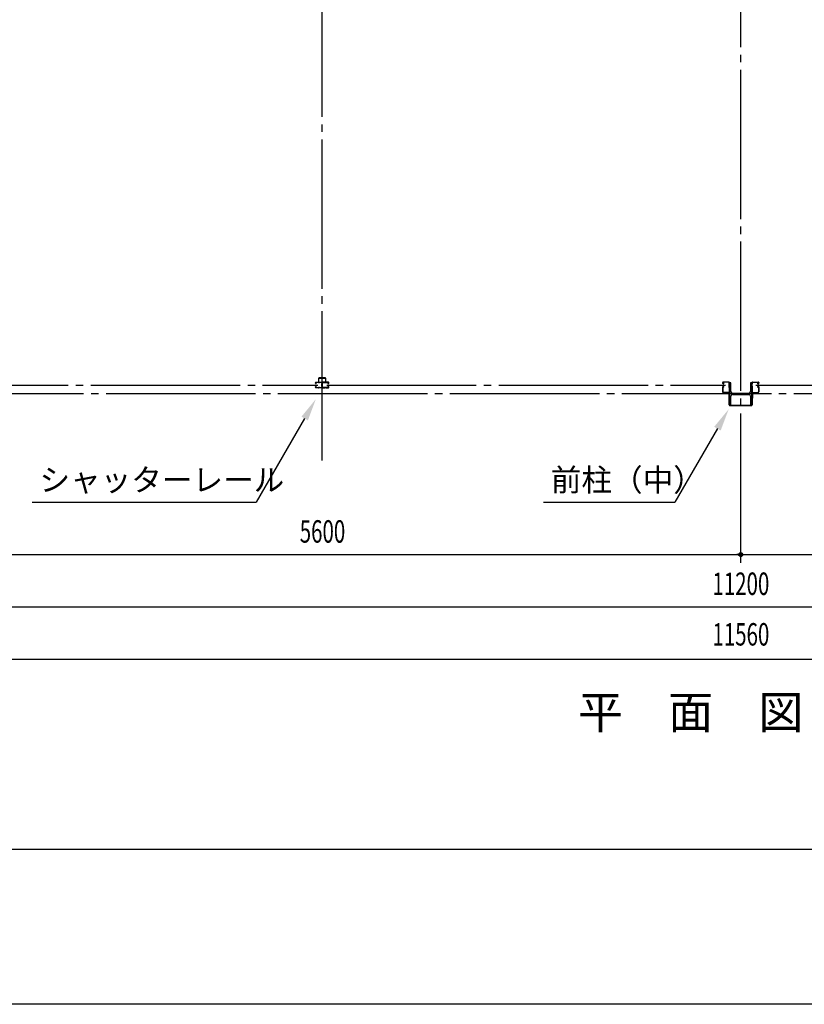
# Model space of a CAD drawing. Extents: x 1667 to 41127, y 644 to 28700.
# Drawn here: x 4666 to 9914, y 1018 to 7607 of the extents above; entities that cross this region are included whole.
import ezdxf
from ezdxf.enums import TextEntityAlignment as Align

# ---------------------------------------------------------------- set-up
doc = ezdxf.new("R2010")
doc.units = 0
doc.header["$LTSCALE"] = 50
doc.header["$MEASUREMENT"] = 0
doc.linetypes.add('1PL-20', pattern=[23, 20, -1, 1, -1])
doc.layers.get('0').update_dxf_attribs({"linetype": 'CONTINUOUS'})
for name, color, linetype in [('CENTER', 6, '1PL-20'), ('COVER', 3, 'CONTINUOUS'), ('HIKIDASHI', 6, 'CONTINUOUS'), ('RAIL', 3, 'CONTINUOUS'), ('SUNPO', 4, 'CONTINUOUS'), ('SUNPOU', 4, 'CONTINUOUS'), ('WAKUSEN-01', 50, 'CONTINUOUS'), ('シャッタ-レ-ル', 3, 'CONTINUOUS')]:
    doc.layers.add(name, color=color, linetype=linetype)
doc.styles.get("Standard").update_dxf_attribs({"font": 'SIMPLEX', "bigfont": 'BIGFONT'})
doc.styles.add('YODO-1', font='simplex.shx', dxfattribs={"width": 0.67, "bigfont": 'BIGFONT.shx'})

msp = doc.modelspace()

# ---------------------------------------------------------------- linework, layer by layer
for p, q in [((9413.2, 5177), (9413.2, 5027)), ((9423.2, 5177), (9413.2, 5177)), ((9423.2, 5116.5), (9423.2, 5177)), ((9553.2, 5177), (9553.2, 5116.5)), ((9563.2, 5177), (9553.2, 5177)), ((9563.2, 5027), (9563.2, 5177)), ((9423.2, 5027), (9423.2, 5087.5)), ((9542.2, 5105.5), (9434.2, 5105.5)), ((9434.2, 5098.5), (9542.2, 5098.5)), ((9553.2, 5087.5), (9553.2, 5027)), ((9413.2, 5027), (9423.2, 5027)), ((9553.2, 5027), (9563.2, 5027))]:
    msp.add_line(p, q)
for centre, start, end in [((9434.2, 5116.5), 180, 270), ((9434.2, 5087.5), 90, 180), ((9542.2, 5116.5), 270, 0), ((9542.2, 5087.5), 0, 90)]:
    msp.add_arc(centre, 11, start, end)
at = {"layer": 'CENTER'}
for p, q in [((6688.2, 4656), (6688.2, 18677)), ((9488.2, 3972), (9488.2, 18677)), ((3990.4, 5162), (6658.7, 5162)), ((6719.3, 5162), (9385.6, 5162)), ((9590.4, 5162), (12258.7, 5162)), ((16593.2, 5102), (3151, 5102))]:
    msp.add_line(p, q, dxfattribs=at)
at = {"layer": 'COVER'}
for p, q in [((9411.2, 5029.6), (9411.2, 5106)), ((9411.2, 5106), (9411.8, 5106)), ((9411.8, 5106), (9411.8, 5029.6)), ((9564.6, 5029.6), (9564.6, 5106)), ((9564.6, 5106), (9565.2, 5106)), ((9565.2, 5106), (9565.2, 5029.6)), ((9416.8, 5024.6), (9559.6, 5024.6)), ((9559.6, 5024), (9416.8, 5024))]:
    msp.add_line(p, q, dxfattribs=at)
for centre, radius, start, end in [((9416.8, 5029.6), 5.6, 180, 270), ((9416.8, 5029.6), 5, 180, 270), ((9559.6, 5029.6), 5, 270, 0), ((9559.6, 5029.6), 5.6, 270, 0)]:
    msp.add_arc(centre, radius, start, end, dxfattribs=at)
at = {"layer": 'HIKIDASHI'}
for p, q in [((6571.6, 4937.6), (6248, 4377)), ((9332.6, 4870), (9048, 4377)), ((4748, 4377), (6248, 4377)), ((8168.4, 4377), (9048, 4377))]:
    msp.add_line(p, q, dxfattribs=at)
for points in [[(6550, 4950.1), (6593.3, 4925.1), (6646.6, 5067.5)], [(9310.9, 4882.5), (9354.2, 4857.5), (9407.6, 4999.9)]]:
    msp.add_solid(points, dxfattribs=at)
at = {"layer": 'RAIL'}
for p, q in [((6708.6, 5210.3), (6668.6, 5210.3)), ((6668.6, 5208), (6708.6, 5208)), ((6643.4, 5174.8), (6643.4, 5177.3)), ((6643.4, 5146.8), (6643.4, 5149.3)), ((6644.6, 5177.3), (6644.6, 5174.8)), ((6644.6, 5149.3), (6644.6, 5146.8)), ((6646.4, 5180.3), (6662.9, 5180.3)), ((6662.9, 5179.1), (6646.4, 5179.1)), ((6646.4, 5173), (6647.6, 5173)), ((6647.6, 5171.8), (6646.4, 5171.8)), ((6646.4, 5152.3), (6647.6, 5152.3)), ((6647.6, 5151.1), (6646.4, 5151.1)), ((6646.4, 5145), (6662.9, 5145)), ((6662.9, 5143.8), (6646.4, 5143.8)), ((6647.3, 5175.2), (6648.1, 5176)), ((6648.2, 5174.3), (6647.3, 5175.2)), ((6647.3, 5148.8), (6648.2, 5149.7)), ((6648.1, 5148), (6647.3, 5148.8)), ((6648.1, 5176), (6649, 5175.2)), ((6649, 5148.8), (6648.1, 5148)), ((6663.6, 5205.3), (6663.6, 5180.3)), ((6663.6, 5180.3), (6665.9, 5180.3)), ((6665.9, 5180.3), (6665.9, 5205.3)), ((6666.1, 5179.1), (6668.7, 5179.1)), ((6668.7, 5177.9), (6666.1, 5177.9)), ((6666.1, 5146.2), (6668.7, 5146.2)), ((6668.7, 5145), (6666.1, 5145)), ((6671.9, 5180.3), (6685.9, 5180.3)), ((6685.9, 5179.1), (6671.9, 5179.1)), ((6671.9, 5145), (6684.9, 5145)), ((6684.9, 5143.8), (6671.9, 5143.8)), ((6687, 5152.5), (6687, 5169.8)), ((6687.9, 5146.8), (6687.9, 5146.8)), ((6688.2, 5169.8), (6688.2, 5152.5)), ((6688.2, 5169.8), (6688.2, 5152.5)), ((6688.6, 5146.8), (6688.6, 5146.8)), ((6689.4, 5152.5), (6689.4, 5169.8)), ((6704.6, 5180.3), (6690.6, 5180.3)), ((6690.6, 5179.1), (6704.6, 5179.1)), ((6704.6, 5145), (6691.6, 5145)), ((6691.6, 5143.8), (6704.6, 5143.8)), ((6710.4, 5179.1), (6707.8, 5179.1)), ((6707.8, 5177.9), (6710.4, 5177.9)), ((6710.4, 5146.2), (6707.8, 5146.2)), ((6707.8, 5145), (6710.4, 5145)), ((6711.3, 5205.3), (6711.3, 5180.3)), ((6711.3, 5180.3), (6713.6, 5180.3)), ((6713.6, 5180.3), (6713.6, 5205.3)), ((6730.1, 5180.3), (6713.6, 5180.3)), ((6713.6, 5179.1), (6730.1, 5179.1)), ((6730.1, 5145), (6713.6, 5145)), ((6713.6, 5143.8), (6730.1, 5143.8)), ((6728.4, 5176), (6727.5, 5175.2)), ((6727.5, 5148.8), (6728.4, 5148)), ((6728.3, 5174.3), (6729.2, 5175.2)), ((6729.2, 5148.8), (6728.3, 5149.7)), ((6729.2, 5175.2), (6728.4, 5176)), ((6728.4, 5148), (6729.2, 5148.8)), ((6730.1, 5173), (6728.9, 5173)), ((6728.9, 5171.8), (6730.1, 5171.8)), ((6730.1, 5152.3), (6728.9, 5152.3)), ((6728.9, 5151.1), (6730.1, 5151.1)), ((6731.9, 5177.3), (6731.9, 5174.8)), ((6731.9, 5149.3), (6731.9, 5146.8)), ((6733.1, 5174.8), (6733.1, 5177.3)), ((6733.1, 5146.8), (6733.1, 5149.3))]:
    msp.add_line(p, q, dxfattribs=at)
for centre, radius, start, end in [((6668.6, 5205.3), 5, 90, 180), ((6668.6, 5205.3), 2.7, 90, 180), ((6708.6, 5205.3), 5, 0, 90), ((6708.6, 5205.3), 2.7, 0, 90), ((6646.4, 5177.3), 3, 90, 180), ((6646.4, 5174.8), 3, 180, 270), ((6646.4, 5149.3), 3, 90, 180), ((6646.4, 5146.8), 3, 180, 270), ((6646.4, 5177.3), 1.8, 90, 180), ((6646.4, 5174.8), 1.8, 180, 270), ((6646.4, 5149.3), 1.8, 90, 180), ((6646.4, 5146.8), 1.8, 180, 270), ((6647.6, 5173.8), 2, 270, 45), ((6647.6, 5173.8), 0.8, 270, 45), ((6647.6, 5150.3), 2, 315, 90), ((6647.6, 5150.3), 0.8, 315, 90), ((6662.9, 5177.3), 3, 48.59038, 90), ((6662.9, 5177.3), 1.8, 48.59038, 90), ((6662.9, 5146.8), 1.8, 270, 311.40962), ((6662.9, 5146.8), 3, 270, 311.40962), ((6666.1, 5180.9), 3, 228.59038, 270), ((6666.1, 5143.2), 3, 90, 131.40962), ((6666.1, 5180.9), 1.8, 228.59038, 270), ((6666.1, 5143.2), 1.8, 90, 131.40962), ((6668.7, 5180.9), 1.8, 270, 311.40962), ((6668.7, 5180.9), 3, 270, 311.40962), ((6668.7, 5143.2), 3, 48.59038, 90), ((6668.7, 5143.2), 1.8, 48.59038, 90), ((6671.9, 5177.3), 3, 90, 131.40962), ((6671.9, 5146.8), 3, 228.59038, 270), ((6671.9, 5177.3), 1.8, 90, 131.40962), ((6671.9, 5146.8), 1.8, 228.59038, 270), ((6684.9, 5146.8), 3, 270, 0), ((6684.9, 5146.8), 1.8, 270, 0), ((6685.9, 5177.3), 3, 326.44269, 90), ((6685.9, 5177.3), 1.8, 326.44269, 90), ((6690.9, 5173.9), 4.2, 146.44269, 205.84193), ((6690.9, 5146.8), 4.2, 146.44269, 180), ((6690, 5169.8), 3, 161.42665, 180), ((6690, 5152.5), 3, 180, 210.16484), ((6685.5, 5171.3), 1.8, 341.42665, 25.84193), ((6685.9, 5150.1), 1.8, 326.44269, 30.16484), ((6690.6, 5177.3), 3, 90, 213.55731), ((6690.6, 5150.1), 3, 149.83516, 213.55731), ((6690.9, 5173.9), 3, 146.44269, 205.84193), ((6690.9, 5146.8), 3, 146.44269, 180), ((6691, 5171.3), 3, 154.15807, 198.57335), ((6686.4, 5152.5), 1.8, 329.83516, 360), ((6685.6, 5173.9), 3, 334.15807, 33.55731), ((6686.4, 5169.8), 1.8, 0, 18.57335), ((6685.6, 5146.8), 3, 0, 33.55731), ((6685.5, 5171.3), 3, 341.42665, 25.84193), ((6690, 5169.8), 1.8, 161.42665, 180), ((6690, 5152.5), 1.8, 180, 210.16484), ((6685.9, 5150.1), 3, 326.44269, 30.16484), ((6691.6, 5146.8), 3, 180, 270), ((6690.6, 5177.3), 1.8, 90, 213.55731), ((6690.6, 5150.1), 1.8, 149.83516, 213.55731), ((6686.4, 5152.5), 3, 329.83516, 0), ((6685.6, 5173.9), 4.2, 334.15807, 33.55731), ((6685.6, 5146.8), 4.2, 0, 33.55731), ((6691, 5171.3), 1.8, 154.15807, 198.57335), ((6686.4, 5169.8), 3, 0, 18.57335), ((6691.6, 5146.8), 1.8, 180, 270), ((6704.6, 5177.3), 3, 48.59038, 90), ((6704.6, 5177.3), 1.8, 48.59038, 90), ((6704.6, 5146.8), 1.8, 270, 311.40962), ((6704.6, 5146.8), 3, 270, 311.40962), ((6707.8, 5180.9), 3, 228.59038, 270), ((6707.8, 5143.2), 3, 90, 131.40962), ((6707.8, 5180.9), 1.8, 228.59038, 270), ((6707.8, 5143.2), 1.8, 90, 131.40962), ((6710.4, 5180.9), 1.8, 270, 311.40962), ((6710.4, 5180.9), 3, 270, 311.40962), ((6710.4, 5143.2), 3, 48.59038, 90), ((6710.4, 5143.2), 1.8, 48.59038, 90), ((6713.6, 5177.3), 3, 90, 131.40962), ((6713.6, 5146.8), 3, 228.59038, 270), ((6713.6, 5177.3), 1.8, 90, 131.40962), ((6713.6, 5146.8), 1.8, 228.59038, 270), ((6728.9, 5173.8), 2, 135, 270), ((6728.9, 5150.3), 2, 90, 225), ((6728.9, 5173.8), 0.8, 135, 270), ((6728.9, 5150.3), 0.8, 90, 225), ((6730.1, 5177.3), 3, 0, 90), ((6730.1, 5177.3), 1.8, 0, 90), ((6730.1, 5174.8), 1.8, 270, 360), ((6730.1, 5174.8), 3, 270, 0), ((6730.1, 5149.3), 3, 0, 90), ((6730.1, 5149.3), 1.8, 0, 90), ((6730.1, 5146.8), 3, 270, 0), ((6730.1, 5146.8), 1.8, 270, 360)]:
    msp.add_arc(centre, radius, start, end, dxfattribs=at)
at = {"layer": 'SUNPOU'}
for p, q in [((3888.2, 4027), (15088.2, 4027)), ((9475.7, 4027), (9463.2, 4027)), ((9500.7, 4027), (9513.2, 4027)), ((3708.2, 3677), (15268.2, 3677)), ((3708.2, 3327), (15268.2, 3327))]:
    msp.add_line(p, q, dxfattribs=at)
msp.add_circle((9488.2, 4027), 12.5, dxfattribs=at)
msp.add_circle((9488.2, 4027), 12.5, dxfattribs=at)
for start, end in [(0, 180), (0, 180), (180, 0), (180, 0)]:
    msp.add_arc((9488.2, 4027), 6.25, start, end, dxfattribs=at)
at = {"layer": 'WAKUSEN-01'}
for p, q in [((41127.5, 2052.5), (1667.5, 2052.5)), ((41127.5, 2052.5), (1667.5, 2052.5)), ((41127.5, 1017.5), (1667.5, 1017.5))]:
    msp.add_line(p, q, dxfattribs=at)
at = {"layer": 'シャッタ-レ-ル'}
for p, q in [((9367.6, 5178), (9367.6, 5175)), ((9367.6, 5149), (9367.6, 5115.5)), ((9368.1, 5173), (9368.2, 5173)), ((9368.1, 5151), (9368.2, 5151)), ((9368.3, 5172.9), (9368.3, 5172.9)), ((9368.3, 5151.1), (9368.3, 5151.1)), ((9368.6, 5178), (9368.6, 5175)), ((9368.6, 5149), (9368.6, 5115.5)), ((9369.6, 5178.8), (9370.6, 5177.5)), ((9369.6, 5145.2), (9370.6, 5146.5)), ((9370.5, 5170.4), (9370, 5170.5)), ((9370.6, 5171.2), (9370.2, 5171.3)), ((9370.6, 5152.8), (9370.2, 5152.7)), ((9370.6, 5177.5), (9370.8, 5177.5)), ((9370.6, 5175.5), (9371.4, 5174)), ((9370.6, 5173), (9371.8, 5173)), ((9370.6, 5172), (9371.8, 5172)), ((9371.8, 5172), (9370.6, 5172)), ((9370.6, 5152), (9371.9, 5152)), ((9370.6, 5151), (9371.8, 5151)), ((9370.6, 5148.5), (9371.4, 5150)), ((9370.6, 5146.5), (9370.8, 5146.5)), ((9370.7, 5176.7), (9371, 5177)), ((9370.7, 5147.3), (9371, 5147)), ((9409.2, 5181.5), (9371.1, 5181.5)), ((9409.2, 5180.5), (9371.1, 5180.5)), ((9371.2, 5176), (9372.2, 5177.1)), ((9372.1, 5174.4), (9371.2, 5176)), ((9371.2, 5171.2), (9371.2, 5172)), ((9371.2, 5152.8), (9371.2, 5152)), ((9372.1, 5149.6), (9371.2, 5148)), ((9371.2, 5148), (9372.2, 5146.9)), ((9372.1, 5171.4), (9371.3, 5172.1)), ((9372.1, 5152.6), (9371.3, 5151.9)), ((9372.1, 5176.3), (9371.5, 5175.5)), ((9371.5, 5175.5), (9372.4, 5174.8)), ((9371.5, 5148.5), (9372.4, 5149.2)), ((9372.1, 5147.7), (9371.5, 5148.5)), ((9371.9, 5177.9), (9372.6, 5177.8)), ((9371.9, 5146.1), (9372.6, 5146.2)), ((9372.1, 5176.3), (9373, 5175.6)), ((9372.1, 5147.7), (9373, 5148.4)), ((9372.5, 5171.7), (9373.4, 5172.4)), ((9372.5, 5152.3), (9373.4, 5151.7)), ((9373, 5171), (9374.7, 5172.3)), ((9373, 5153), (9374.7, 5151.8)), ((9373.4, 5172.4), (9373.6, 5173)), ((9373.4, 5151.7), (9373.6, 5151)), ((9373.7, 5173.1), (9374.2, 5172.9)), ((9373.7, 5150.9), (9374.2, 5151.1)), ((9411.6, 5153.5), (9411.6, 5170.5)), ((9411.7, 5145.5), (9411.6, 5115.5)), ((9412.6, 5153.5), (9412.6, 5170.5)), ((9412.6, 5115.5), (9412.6, 5145.5)), ((9563.8, 5153.5), (9563.8, 5170.5)), ((9563.8, 5115.5), (9563.8, 5145.5)), ((9564.8, 5153.5), (9564.8, 5170.5)), ((9564.8, 5145.5), (9564.8, 5115.5)), ((9567.3, 5181.5), (9605.3, 5181.5)), ((9567.3, 5180.5), (9605.3, 5180.5)), ((9603.5, 5171), (9601.8, 5172.3)), ((9603.5, 5153), (9601.8, 5151.8)), ((9602.8, 5173.1), (9602.3, 5172.9)), ((9602.8, 5150.9), (9602.3, 5151.1)), ((9603, 5172.4), (9602.9, 5173)), ((9603, 5151.7), (9602.9, 5151)), ((9604, 5171.7), (9603, 5172.4)), ((9604, 5152.3), (9603, 5151.7)), ((9604.4, 5176.3), (9603.5, 5175.6)), ((9604.4, 5147.7), (9603.5, 5148.4)), ((9604.6, 5177.9), (9603.8, 5177.8)), ((9604.6, 5146.1), (9603.8, 5146.2)), ((9605, 5175.5), (9604.1, 5174.8)), ((9605, 5148.5), (9604.1, 5149.2)), ((9605.3, 5176), (9604.3, 5177.1)), ((9604.3, 5174.4), (9605.3, 5176)), ((9604.3, 5149.6), (9605.3, 5148)), ((9605.3, 5148), (9604.3, 5146.9)), ((9604.4, 5176.3), (9605, 5175.5)), ((9604.4, 5171.4), (9605.2, 5172.1)), ((9604.4, 5152.6), (9605.2, 5151.9)), ((9604.4, 5147.7), (9605, 5148.5)), ((9605.8, 5173), (9604.6, 5173)), ((9605.8, 5172), (9604.6, 5172)), ((9604.6, 5172), (9605.8, 5172)), ((9605.8, 5152), (9604.6, 5152)), ((9605.8, 5151), (9604.6, 5151)), ((9605.9, 5175.5), (9605, 5174)), ((9605.9, 5148.5), (9605, 5150)), ((9605.2, 5171.2), (9605.3, 5172)), ((9605.2, 5152.8), (9605.3, 5152)), ((9605.8, 5176.7), (9605.5, 5177)), ((9605.8, 5147.3), (9605.5, 5147)), ((9605.9, 5177.5), (9605.7, 5177.5)), ((9605.9, 5146.5), (9605.7, 5146.5)), ((9605.8, 5171.2), (9606.3, 5171.3)), ((9605.8, 5152.8), (9606.3, 5152.7)), ((9606.9, 5178.8), (9605.9, 5177.5)), ((9606.9, 5145.2), (9605.9, 5146.5)), ((9606, 5170.4), (9606.4, 5170.5)), ((9607.8, 5178), (9607.8, 5175)), ((9607.8, 5149), (9607.8, 5115.5)), ((9608.2, 5172.9), (9608.2, 5172.9)), ((9608.2, 5151.1), (9608.2, 5151.1)), ((9608.3, 5173), (9608.3, 5173)), ((9608.3, 5151), (9608.3, 5151)), ((9608.8, 5178), (9608.8, 5175)), ((9608.8, 5149), (9608.8, 5115.5)), ((9409.1, 5113), (9371.1, 5113)), ((9409.1, 5112), (9371.1, 5112)), ((9372.6, 5111), (9372.6, 5112)), ((9412.6, 5112), (9372.6, 5112)), ((9374.6, 5109), (9405.1, 5109)), ((9409.6, 5104.5), (9409.6, 5074)), ((9412.6, 5112), (9412.6, 5072)), ((9563.8, 5112), (9603.8, 5112)), ((9563.8, 5112), (9563.8, 5072)), ((9566.8, 5104.5), (9566.8, 5074)), ((9567.3, 5113), (9605.3, 5113)), ((9567.3, 5112), (9605.3, 5112)), ((9601.8, 5109), (9571.3, 5109)), ((9603.8, 5111), (9603.8, 5112)), ((9412.6, 5072), (9411.6, 5072)), ((9563.8, 5072), (9564.8, 5072))]:
    msp.add_line(p, q, dxfattribs=at)
for centre, radius, start, end in [((9371.1, 5178), 3.5, 89.99958, 180), ((9370.6, 5175), 3, 180, 269.99956), ((9370.6, 5149), 3, 89.99958, 180), ((9368.2, 5172.8), 0.2, 90.83987, 185.82859), ((9370.4, 5173), 2.5, 185.82851, 260.83998), ((9370.4, 5151), 2.5, 99.16001, 174.17148), ((9368.2, 5151.2), 0.2, 174.17139, 269.16011), ((9370.6, 5173.8), 2.5, 199.20913, 202.53873), ((9370.6, 5150.2), 2.5, 157.46125, 160.79086), ((9370.6, 5173.8), 2.5, 202.53873, 260.83998), ((9370.6, 5150.2), 2.5, 99.16001, 157.46125), ((9371.1, 5178), 2.5, 89.99958, 180), ((9370.6, 5175), 2, 180, 269.99956), ((9370.6, 5149), 2, 89.99958, 180), ((9369.8, 5179), 0.213, 36.88278, 215.85888), ((9369.8, 5145), 0.213, 144.1411, 323.1172), ((9372.4, 5180.9), 3, 216.88276, 260.83993), ((9372.4, 5143.1), 3, 99.16006, 143.11723), ((9371.4, 5176), 1, 135.84002, 210.83966), ((9371.4, 5148), 1, 149.16033, 224.15997), ((9371, 5173.7), 3.3, 260.83997, 305.83997), ((9371, 5173.7), 2.5, 260.83997, 274.46207), ((9371, 5150.3), 2.5, 85.53792, 99.16001), ((9370.8, 5177.2), 0.3, 315.84002, 80.84), ((9370.8, 5146.8), 0.3, 279.15999, 44.15997), ((9371.3, 5172), 0.1, 49.21099, 185.87671), ((9371.3, 5152), 0.1, 174.12328, 310.789), ((9371.8, 5174.2), 0.4, 206.11547, 30.7863), ((9371.8, 5149.8), 0.4, 329.21368, 153.88452), ((9371.8, 5174), 2, 269.99956, 54.80888), ((9371.8, 5174), 1, 269.99956, 54.71003), ((9371.8, 5150), 1, 305.32731, 89.58269), ((9371.8, 5150), 2, 305.16579, 89.64296), ((9371, 5173.7), 2.5, 294.33429, 305.83999), ((9371, 5150.3), 2.5, 54.15999, 65.66569), ((9369.8, 5173.1), 4.7, 20.83991, 58.84), ((9369.8, 5150.9), 4.7, 301.15999, 339.16008), ((9369.8, 5173.1), 5.5, 20.83994, 58.84), ((9369.8, 5150.9), 5.5, 301.15999, 339.16005), ((9373.6, 5173), 0.1, 66.8035, 170.84001), ((9373.6, 5151), 0.1, 189.15998, 293.19649), ((9371.7, 5173.8), 2.7, 340.3913, 20.83999), ((9371.7, 5150.2), 2.7, 339.15999, 19.60869), ((9374.2, 5172.9), 0.8, 305.83999, 340.39127), ((9374.2, 5151.1), 0.8, 19.60872, 54.15999), ((9371.7, 5173.8), 3.5, 340.3913, 20.83999), ((9371.7, 5150.2), 3.5, 339.15999, 19.60869), ((9412, 5174.5), 3.2, 118.9048, 250.5289), ((9412, 5149.5), 3.2, 109.47151, 251.01713), ((9409.2, 5178), 3.5, 16.90893, 89.96951), ((9409.2, 5178), 2.5, 16.90893, 89.964), ((9412, 5174.5), 2.2, 118.9048, 250.52876), ((9412, 5149.5), 2.2, 109.47123, 250.52833), ((9411.5, 5175.6), 2, 105.86219, 118.9048), ((9410.6, 5178.4), 1, 285.86217, 16.90893), ((9411.5, 5175.6), 1, 105.86219, 118.9048), ((9410.6, 5170.5), 1, 359.99989, 70.52893), ((9410.6, 5153.5), 1, 289.47149, 359.99989), ((9410.7, 5145.5), 1, 359.93195, 71.01715), ((9410.6, 5178.4), 2, 285.86217, 16.90893), ((9410.6, 5170.5), 2, 0, 70.52878), ((9410.6, 5153.5), 2, 289.4712, 0), ((9410.6, 5145.5), 2, 359.9999, 70.52835), ((9565.8, 5178.4), 2, 163.09107, 254.13783), ((9565.8, 5170.5), 2, 109.47122, 180), ((9565.8, 5153.5), 2, 180, 250.5288), ((9565.8, 5145.5), 2, 109.47165, 180.0001), ((9567.3, 5178), 3.5, 90.03049, 163.09107), ((9565.8, 5178.4), 1, 163.09107, 254.13783), ((9565.8, 5170.5), 1, 109.47107, 180.00011), ((9565.8, 5153.5), 1, 180.00011, 250.52851), ((9565.8, 5145.5), 1, 108.98285, 180.06805), ((9567.3, 5178), 2.5, 90.036, 163.09107), ((9564.4, 5174.5), 2.2, 289.47124, 61.0952), ((9564.4, 5149.5), 2.2, 289.47167, 70.52877), ((9565, 5175.6), 1, 61.0952, 74.13781), ((9564.4, 5174.5), 3.2, 289.4711, 61.0952), ((9564.4, 5149.5), 3.2, 288.98287, 70.52849), ((9565, 5175.6), 2, 61.0952, 74.13781), ((9604.8, 5173.8), 3.5, 159.16001, 199.6087), ((9604.8, 5150.2), 3.5, 160.39131, 200.84001), ((9602.3, 5172.9), 0.8, 199.60873, 234.16001), ((9602.3, 5151.1), 0.8, 125.84001, 160.39128), ((9606.7, 5173.1), 5.5, 121.16, 159.16006), ((9606.7, 5150.9), 5.5, 200.83995, 238.84001), ((9604.8, 5173.8), 2.7, 159.16001, 199.6087), ((9604.8, 5150.2), 2.7, 160.39131, 200.84001), ((9606.7, 5173.1), 4.7, 121.16, 159.16009), ((9606.7, 5150.9), 4.7, 200.83992, 238.84001), ((9604.6, 5174), 2, 125.19112, 270.00044), ((9604.6, 5150), 2, 90.35704, 234.83421), ((9602.8, 5173), 0.1, 9.15999, 113.1965), ((9602.8, 5151), 0.1, 246.80351, 350.84002), ((9605.4, 5173.7), 3.3, 234.16003, 279.16003), ((9604.6, 5174), 1, 125.28997, 270.00044), ((9604.6, 5150), 1, 90.41731, 234.67269), ((9605.4, 5173.7), 2.5, 234.16001, 245.66571), ((9605.4, 5150.3), 2.5, 114.33431, 125.84001), ((9604.7, 5174.2), 0.4, 149.2137, 333.88453), ((9604.7, 5149.8), 0.4, 26.11548, 210.78632), ((9604.1, 5180.9), 3, 279.16007, 323.11724), ((9604.1, 5143.1), 3, 36.88277, 80.83994), ((9605.2, 5172), 0.1, 354.12329, 130.78901), ((9605.4, 5173.7), 2.5, 265.53793, 279.16003), ((9605.4, 5150.3), 2.5, 80.83999, 94.46208), ((9605.2, 5152), 0.1, 229.211, 5.87672), ((9605.3, 5178), 3.5, 0, 90.00042), ((9605.3, 5178), 2.5, 0, 90.00042), ((9605.7, 5177.2), 0.3, 99.16, 224.15998), ((9605.7, 5146.8), 0.3, 135.84003, 260.84001), ((9605.1, 5176), 1, 329.16034, 44.15998), ((9605.8, 5175), 2, 270.00044, 0), ((9605.8, 5175), 3, 270.00044, 0), ((9605.8, 5149), 3, 0, 90.00042), ((9605.8, 5149), 2, 0, 90.00042), ((9605.1, 5148), 1, 315.84003, 30.83967), ((9605.9, 5173.8), 2.5, 279.16002, 337.46127), ((9605.9, 5150.2), 2.5, 22.53875, 80.83999), ((9606, 5173), 2.5, 279.16002, 354.17149), ((9606, 5151), 2.5, 5.82852, 80.83999), ((9606.7, 5179), 0.213, 324.14112, 143.11722), ((9606.7, 5145), 0.213, 216.8828, 35.8589), ((9605.9, 5173.8), 2.5, 337.46127, 340.79087), ((9605.9, 5150.2), 2.5, 19.20914, 22.53875), ((9608.3, 5172.8), 0.2, 354.17141, 89.16013), ((9608.3, 5151.2), 0.2, 270.83989, 5.82861), ((9371.1, 5115.5), 3.5, 180, 269.99956), ((9371.1, 5115.5), 2.5, 180, 269.99956), ((9374.6, 5111), 2, 180, 269.99999), ((9405.1, 5104.5), 4.5, 0, 90), ((9409.1, 5115.5), 2.5, 269.99956, 359.93195), ((9409.1, 5115.5), 3.5, 269.99956, 359.9999), ((9411.6, 5074), 2, 180, 269.99999), ((9567.3, 5115.5), 3.5, 180.0001, 270.00044), ((9567.3, 5115.5), 2.5, 180.06805, 270.00044), ((9564.8, 5074), 2, 270.00001, 0), ((9571.3, 5104.5), 4.5, 90, 180), ((9601.8, 5111), 2, 270.00001, 0), ((9605.3, 5115.5), 2.5, 270.00044, 0), ((9605.3, 5115.5), 3.5, 270.00044, 0)]:
    msp.add_arc(centre, radius, start, end, dxfattribs=at)

# ---------------------------------------------------------------- texts
at = {"layer": 'HIKIDASHI'}
for s, p in [('シャッターレール', (4798, 4452)), ('前柱（中）', (8218.4, 4452))]:
    msp.add_text(s, height=150, dxfattribs=at).set_placement(p)
at = {"layer": 'SUNPO', "style": 'YODO-1', "width": 0.67}
for s, p in [('5600', (6690.8, 4162.7)), ('11200', (9489.5, 3812.7)), ('11560', (9489.5, 3474.1))]:
    msp.add_text(s, height=150, dxfattribs=at).set_placement(p, align=Align.MIDDLE)
at = {"layer": 'SUNPOU'}
msp.add_text('平\u3000面\u3000図', height=220.91, dxfattribs=at).set_placement((8400.4, 2861.7))

doc.saveas('drawing.dxf')
